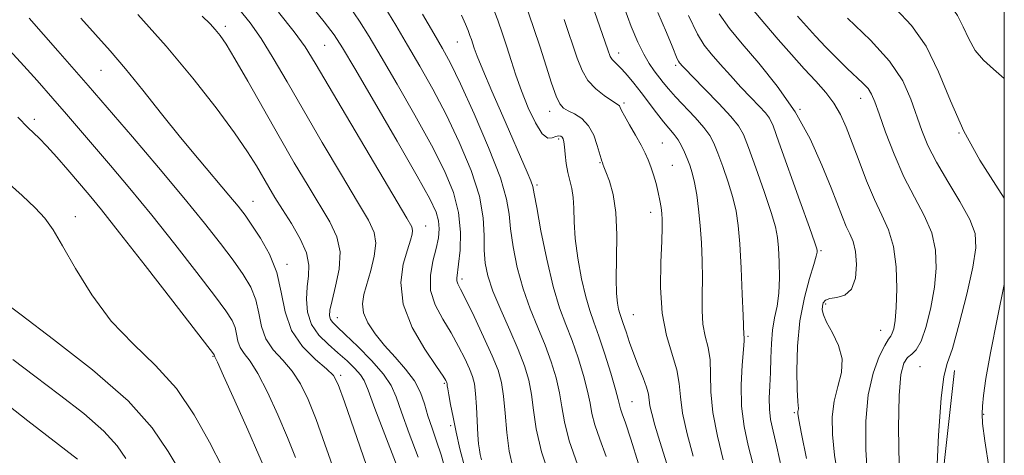
# Model space of a CAD drawing. Extents: x 2054800 to 2057700, y 299800 to 302700.
# Drawn here: x 2057290 to 2057500, y 302385 to 302478 of the extents above; entities that cross this region are included whole.
import ezdxf

# ---------------------------------------------------------------- set-up
doc = ezdxf.new("R2010")
doc.units = 0
doc.header["$MEASUREMENT"] = 0
for name, color, linetype, lineweight in [('BREAKLINE DTM HARD', 7, 'Continuous', 0), ('CONTOUR INDEX', 41, 'Continuous', 13), ('CONTOUR INTERMEDIATE', 44, 'Continuous', 0), ('GRID LINE', 7, 'Continuous', 0), ('SPOT ELEVATION DTM', 2, 'Continuous', 13)]:
    doc.layers.add(name, color=color, linetype=linetype, lineweight=lineweight)

msp = doc.modelspace()

# ---------------------------------------------------------------- linework, layer by layer
at = {"layer": 'BREAKLINE DTM HARD'}
msp.add_polyline3d([(2057500, 302305.996, 1226.559), (2057489.14, 302329.41, 1225.73), (2057485.08, 302364.98, 1226.02), (2057489.4, 302403.46, 1226.4)], dxfattribs=at)
at = {"layer": 'CONTOUR INDEX', "flags": 128}
for points, elevation in [([(2057474.104, 302500), (2057476.732, 302496.371), (2057480.512, 302491.223), (2057483.992, 302486.689), (2057486.651, 302483.527), (2057488.582, 302481.296), (2057490.027, 302479.254), (2057491.227, 302476.844), (2057492.413, 302474.232), (2057493.81, 302471.771), (2057495.592, 302469.695), (2057497.723, 302467.782), (2057500, 302465.794)], 1230), ([(2057367.769, 302481.007), (2057370.119, 302477.14), (2057372.614, 302472.918), (2057375.247, 302468.404), (2057377.994, 302463.511), (2057380.826, 302458.11), (2057383.657, 302452.188), (2057386.16, 302446.185), (2057387.952, 302440.658), (2057388.788, 302436.037), (2057388.976, 302432.255), (2057388.964, 302429.119), (2057389.149, 302426.391), (2057389.722, 302423.65), (2057390.82, 302420.43), (2057392.493, 302416.44), (2057394.432, 302412.088), (2057396.235, 302407.956), (2057397.586, 302404.466), (2057398.506, 302401.394), (2057399.098, 302398.353), (2057399.513, 302394.98), (2057400.089, 302390.994), (2057401.211, 302386.138), (2057403.106, 302380.367)], 1200), ([(2057439.106, 302479.575), (2057441.323, 302476.486), (2057444.072, 302473.217), (2057447.606, 302469.095), (2057451.539, 302464.171), (2057455.327, 302458.673), (2057458.524, 302452.884), (2057461.075, 302447.302), (2057463.019, 302442.479), (2057465.448, 302436.173), (2057466.276, 302434.212), (2057467.045, 302432.614), (2057467.717, 302430.977), (2057468.208, 302428.882), (2057468.421, 302426.099), (2057468.208, 302423.165), (2057467.409, 302420.81), (2057465.971, 302419.552), (2057464.262, 302419.077), (2057462.758, 302418.862), (2057461.82, 302418.482), (2057461.36, 302417.908), (2057461.178, 302417.212), (2057461.138, 302416.414), (2057461.373, 302415.339), (2057462.079, 302413.76), (2057463.32, 302411.534), (2057464.631, 302408.84), (2057465.409, 302405.935), (2057465.244, 302403.02), (2057464.487, 302400.057), (2057463.677, 302396.948), (2057463.26, 302393.584), (2057463.299, 302389.791), (2057463.76, 302385.385), (2057464.607, 302380.227)], 1220), ([(2057328.767, 302479.119), (2057330.468, 302477.448), (2057331.577, 302476.222), (2057332.589, 302474.969), (2057333.875, 302473.097), (2057335.774, 302469.983), (2057338.503, 302465.244), (2057345.212, 302453.411), (2057348.443, 302447.815), (2057351.363, 302442.868), (2057356.021, 302435.165), (2057357.512, 302432.027), (2057358.195, 302428.771), (2057357.99, 302425.107), (2057357.263, 302421.447), (2057356.49, 302418.383), (2057356.056, 302416.345), (2057355.976, 302415.131), (2057356.174, 302414.383), (2057356.634, 302413.735), (2057357.588, 302412.795), (2057359.328, 302411.165), (2057361.973, 302408.617), (2057364.946, 302405.588), (2057367.496, 302402.685), (2057369.101, 302400.285), (2057370.162, 302397.841), (2057371.307, 302394.579), (2057372.983, 302390.026), (2057374.902, 302384.937)], 1190), ([(2057406.017, 302478.408), (2057408.79, 302470.144), (2057409.857, 302467.472), (2057411.128, 302465.378), (2057412.809, 302463.602), (2057414.617, 302462.154), (2057416.151, 302461.107), (2057417.597, 302460.169), (2057417.824, 302459.947), (2057417.997, 302459.63), (2057418.304, 302458.992), (2057418.933, 302457.796), (2057419.988, 302455.921), (2057421.257, 302453.699), (2057422.447, 302451.576), (2057423.335, 302449.873), (2057423.988, 302448.427), (2057424.545, 302446.949), (2057425.111, 302445.228), (2057425.659, 302443.354), (2057426.132, 302441.494), (2057426.483, 302439.788), (2057426.726, 302438.27), (2057426.885, 302436.948), (2057426.977, 302435.713), (2057426.982, 302433.994), (2057426.871, 302431.105), (2057426.666, 302426.623), (2057426.599, 302421.19), (2057426.954, 302415.715), (2057427.89, 302410.938), (2057430.078, 302403.583), (2057430.575, 302400.725), (2057430.849, 302397.851), (2057431.324, 302394.375), (2057432.296, 302389.95), (2057433.564, 302385.17)], 1210), ([(2057289.438, 302457.543), (2057291.615, 302455.272), (2057293.948, 302453.089), (2057295.644, 302451.359), (2057297.77, 302448.998), (2057300.125, 302446.272), (2057304.636, 302440.959), (2057307.286, 302437.738), (2057311.149, 302432.885), (2057316.605, 302425.895), (2057322.525, 302418.25), (2057331.156, 302407.042), (2057331.323, 302406.794), (2057331.375, 302406.591), (2057331.482, 302406.381), (2057332.008, 302405.257), (2057333.354, 302402.296), (2057335.718, 302397.029), (2057338.5, 302390.796), (2057340.896, 302385.391), (2057343.233, 302380.084)], 1180)]:
    msp.add_lwpolyline(points, dxfattribs=dict(at, elevation=elevation))
at = {"layer": 'CONTOUR INTERMEDIATE', "flags": 128}
for points, elevation in [([(2057461.184, 302500), (2057463.49, 302496.835), (2057468.404, 302490.201), (2057470.912, 302486.994), (2057473.701, 302483.839), (2057476.874, 302480.655), (2057480.181, 302477.083), (2057483.285, 302472.698), (2057485.971, 302467.225), (2057488.534, 302461.012), (2057491.391, 302454.557), (2057494.774, 302448.369), (2057498.165, 302443), (2057500, 302440.281)], 1228), ([(2057347.832, 302486.533), (2057354.81, 302477.868), (2057356.923, 302475.111), (2057358.722, 302472.354), (2057361.348, 302467.921), (2057365.537, 302460.769), (2057370.408, 302452.406), (2057374.681, 302444.976), (2057377.374, 302440.094), (2057378.715, 302437.255), (2057379.232, 302435.423), (2057379.365, 302433.708), (2057379.199, 302431.8), (2057378.729, 302429.531), (2057378.03, 302426.798), (2057377.48, 302423.744), (2057377.538, 302420.578), (2057378.512, 302417.467), (2057380.113, 302414.438), (2057381.9, 302411.479), (2057383.503, 302408.613), (2057384.819, 302405.998), (2057385.812, 302403.827), (2057386.471, 302402.169), (2057386.874, 302400.599), (2057387.125, 302398.569), (2057387.313, 302395.735), (2057387.621, 302389.768), (2057387.777, 302387.821), (2057387.95, 302386.539), (2057388.145, 302385.551), (2057388.415, 302384.428)], 1196), ([(2057390.629, 302481.545), (2057391.883, 302478.21), (2057392.896, 302475.323), (2057393.8, 302472.563), (2057394.716, 302469.659), (2057395.735, 302466.528), (2057396.941, 302463.137), (2057398.374, 302459.561), (2057399.898, 302456.313), (2057401.335, 302454.016), (2057402.539, 302453.084), (2057403.508, 302453.098), (2057404.273, 302453.43), (2057404.865, 302453.572), (2057405.307, 302453.484), (2057405.621, 302453.246), (2057405.832, 302452.89), (2057405.983, 302452.276), (2057406.115, 302451.217), (2057406.273, 302449.609), (2057406.493, 302447.679), (2057406.81, 302445.736), (2057407.232, 302443.997), (2057407.66, 302442.304), (2057407.969, 302440.408), (2057408.089, 302438.084), (2057408.169, 302435.197), (2057408.415, 302431.637), (2057408.974, 302427.42), (2057409.761, 302423.066), (2057410.635, 302419.222), (2057411.493, 302416.296), (2057412.401, 302413.751), (2057413.465, 302410.808), (2057414.731, 302406.974), (2057415.999, 302402.877), (2057417.009, 302399.429), (2057417.582, 302397.289), (2057417.862, 302396.108), (2057418.076, 302395.288), (2057418.438, 302394.223), (2057419.113, 302392.284), (2057420.254, 302388.837), (2057421.935, 302383.572)], 1206), ([(2057397.83, 302481.439), (2057399.497, 302476.712), (2057400.901, 302472.46), (2057402.185, 302468.406), (2057403.338, 302464.806), (2057404.311, 302462.05), (2057405.103, 302460.385), (2057405.892, 302459.492), (2057406.903, 302458.91), (2057408.278, 302458.226), (2057409.821, 302457.22), (2057411.252, 302455.725), (2057412.349, 302453.683), (2057413.115, 302451.496), (2057413.907, 302448.616), (2057414.057, 302448.151), (2057414.205, 302447.829), (2057414.318, 302447.498), (2057414.519, 302446.962), (2057414.963, 302445.842), (2057415.696, 302443.905), (2057416.502, 302441.045), (2057417.097, 302437.184), (2057417.284, 302432.4), (2057417.212, 302427.388), (2057417.119, 302422.999), (2057417.188, 302419.879), (2057417.394, 302417.861), (2057417.659, 302416.572), (2057417.93, 302415.648), (2057418.673, 302413.515), (2057419.259, 302411.716), (2057420.008, 302409.453), (2057420.91, 302406.923), (2057421.926, 302404.329), (2057422.897, 302401.902), (2057423.633, 302399.88), (2057424.014, 302398.402), (2057424.366, 302395.953), (2057424.744, 302394.276), (2057425.424, 302391.836), (2057426.486, 302388.289), (2057427.947, 302383.525)], 1208), ([(2057315.054, 302479.481), (2057321.065, 302472.684), (2057326.746, 302465.869), (2057331.723, 302459.548), (2057335.693, 302454.199), (2057338.474, 302450.153), (2057340.351, 302447.144), (2057342.975, 302442.612), (2057344.303, 302440.403), (2057345.894, 302437.864), (2057347.816, 302434.835), (2057349.698, 302431.601), (2057351.057, 302428.559), (2057351.558, 302425.985), (2057351.457, 302423.678), (2057351.157, 302421.316), (2057351.024, 302418.674), (2057351.285, 302415.917), (2057352.129, 302413.307), (2057353.662, 302411.041), (2057355.645, 302409.06), (2057357.754, 302407.242), (2057359.701, 302405.502), (2057361.337, 302403.9), (2057362.547, 302402.536), (2057363.334, 302401.305), (2057364.173, 302399.284), (2057365.651, 302395.346), (2057368.122, 302388.902), (2057375.471, 302369.92)], 1188), ([(2057336.54, 302480.701), (2057339.015, 302477.707), (2057341.386, 302474.309), (2057343.948, 302470.156), (2057346.888, 302465.103), (2057350.366, 302459.059), (2057354.407, 302452.129), (2057358.485, 302445.221), (2057361.936, 302439.443), (2057364.244, 302435.555), (2057365.469, 302432.934), (2057365.814, 302430.611), (2057365.499, 302427.85), (2057364.79, 302424.846), (2057363.291, 302419.714), (2057362.975, 302417.723), (2057363.211, 302415.766), (2057364.139, 302413.611), (2057365.671, 302411.267), (2057367.665, 302408.803), (2057369.945, 302406.281), (2057372.199, 302403.749), (2057374.081, 302401.246), (2057375.353, 302398.794), (2057376.212, 302396.34), (2057376.963, 302393.811), (2057377.844, 302391.151), (2057378.815, 302388.36), (2057379.768, 302385.456), (2057380.635, 302382.442)], 1192), ([(2057345.064, 302479.943), (2057348.382, 302475.77), (2057350.747, 302472.523), (2057352.91, 302469.094), (2057360.495, 302456.221), (2057372.477, 302435.978), (2057373.502, 302434.102), (2057373.693, 302433.329), (2057373.588, 302432.543), (2057373.244, 302431.277), (2057372.595, 302429.224), (2057371.704, 302426.164), (2057371.151, 302422.226), (2057371.641, 302417.626), (2057373.597, 302412.666), (2057376.303, 302407.993), (2057378.76, 302404.344), (2057380.2, 302402.234), (2057380.797, 302401.315), (2057380.956, 302401.021), (2057381.016, 302400.87), (2057381.052, 302400.727), (2057381.075, 302400.543), (2057381.103, 302400.231), (2057381.19, 302399.568), (2057381.403, 302398.294), (2057381.788, 302396.225), (2057382.333, 302393.486), (2057383.006, 302390.28), (2057383.803, 302386.749), (2057384.814, 302382.798)], 1194), ([(2057360.188, 302481.141), (2057362.346, 302478.059), (2057364.42, 302474.747), (2057366.981, 302470.419), (2057370.392, 302464.587), (2057374.201, 302457.959), (2057377.753, 302451.543), (2057380.512, 302446.109), (2057382.413, 302441.465), (2057383.511, 302437.182), (2057383.897, 302432.974), (2057383.808, 302429.141), (2057383.521, 302426.13), (2057383.129, 302423.208), (2057383.131, 302422.605), (2057383.338, 302421.995), (2057383.911, 302420.848), (2057385.041, 302418.615), (2057386.806, 302414.992), (2057388.84, 302410.681), (2057390.668, 302406.634), (2057391.924, 302403.521), (2057392.682, 302400.886), (2057393.128, 302397.995), (2057393.441, 302394.328), (2057393.773, 302390.233), (2057394.272, 302386.275), (2057395.061, 302382.829)], 1198), ([(2057375.817, 302479.533), (2057378.246, 302475.416), (2057380.102, 302472.222), (2057381.786, 302469.064), (2057383.899, 302464.677), (2057386.802, 302458.282), (2057389.918, 302451.031), (2057392.433, 302444.563), (2057393.768, 302440.05), (2057394.282, 302436.812), (2057394.57, 302433.705), (2057395.123, 302429.85), (2057396.025, 302425.436), (2057397.259, 302420.915), (2057398.777, 302416.655), (2057400.415, 302412.675), (2057401.978, 302408.907), (2057403.301, 302405.302), (2057404.337, 302401.888), (2057405.068, 302398.712), (2057405.547, 302395.723), (2057406.1, 302392.489), (2057407.126, 302388.48), (2057408.869, 302383.412)], 1202), ([(2057384.117, 302479.28), (2057385.003, 302477.356), (2057385.54, 302476.038), (2057385.929, 302475.003), (2057386.244, 302474.107), (2057386.852, 302472.25), (2057387.471, 302470.583), (2057388.669, 302467.642), (2057390.604, 302463.1), (2057392.924, 302457.745), (2057398.138, 302445.819), (2057398.92, 302443.95), (2057399.343, 302442.724), (2057399.663, 302441.202), (2057400.176, 302438.291), (2057401.096, 302433.31), (2057402.328, 302427.222), (2057403.698, 302421.401), (2057405.061, 302416.871), (2057406.399, 302413.262), (2057407.721, 302409.858), (2057409.016, 302406.138), (2057410.168, 302402.383), (2057411.039, 302399.07), (2057411.564, 302396.506), (2057411.981, 302394.298), (2057412.601, 302391.884), (2057413.653, 302388.817), (2057415.036, 302385.132)], 1204), ([(2057412.547, 302480.08), (2057415.332, 302471.924), (2057415.878, 302470.474), (2057416.26, 302469.841), (2057416.759, 302469.34), (2057417.456, 302468.709), (2057418.38, 302467.79), (2057419.547, 302466.463), (2057420.923, 302464.768), (2057422.464, 302462.781), (2057425.744, 302458.449), (2057427.235, 302456.543), (2057429.509, 302453.829), (2057430.367, 302452.678), (2057431.105, 302451.43), (2057431.753, 302450.089), (2057432.335, 302448.701), (2057432.875, 302447.271), (2057433.383, 302445.635), (2057433.867, 302443.589), (2057434.33, 302440.982), (2057434.75, 302437.884), (2057435.103, 302434.419), (2057435.365, 302430.714), (2057435.521, 302426.911), (2057435.563, 302423.153), (2057435.508, 302419.577), (2057435.492, 302416.279), (2057435.68, 302413.346), (2057436.167, 302410.798), (2057436.759, 302408.378), (2057437.194, 302405.762), (2057437.316, 302402.662), (2057437.388, 302398.949), (2057437.783, 302394.531), (2057438.745, 302389.462), (2057440.011, 302384.374)], 1212), ([(2057418.785, 302481.179), (2057420.371, 302476.873), (2057421.777, 302473.523), (2057423.043, 302470.954), (2057424.205, 302468.992), (2057425.273, 302467.458), (2057427.195, 302464.953), (2057428.293, 302463.598), (2057429.786, 302461.903), (2057433.977, 302457.438), (2057435.867, 302455.316), (2057437.142, 302453.616), (2057438.02, 302451.974), (2057438.857, 302449.879), (2057439.91, 302446.991), (2057441.05, 302443.655), (2057442.051, 302440.384), (2057442.743, 302437.486), (2057443.19, 302434.437), (2057443.514, 302430.509), (2057443.809, 302425.306), (2057444.068, 302419.776), (2057444.255, 302415.202), (2057444.407, 302410.977), (2057444.443, 302410.658), (2057444.436, 302409.83), (2057444.31, 302407.941), (2057444.044, 302404.642), (2057443.829, 302400.389), (2057443.912, 302395.843), (2057444.459, 302391.534), (2057445.33, 302387.491), (2057446.305, 302383.613)], 1214), ([(2057426.038, 302479.879), (2057427.864, 302475.592), (2057429.087, 302472.685), (2057430.197, 302470.011), (2057430.451, 302469.473), (2057430.645, 302469.155), (2057430.842, 302468.913), (2057431.158, 302468.56), (2057431.918, 302467.759), (2057433.499, 302466.133), (2057436.083, 302463.496), (2057439.065, 302460.421), (2057441.646, 302457.672), (2057443.262, 302455.718), (2057444.298, 302453.848), (2057445.378, 302451.057), (2057446.945, 302446.712), (2057448.717, 302441.675), (2057450.234, 302437.18), (2057451.151, 302434.102), (2057451.592, 302431.887), (2057451.796, 302429.624), (2057451.947, 302426.641), (2057452.003, 302423.237), (2057451.864, 302419.95), (2057451.479, 302417.169), (2057450.978, 302414.678), (2057450.54, 302412.111), (2057450.296, 302409.204), (2057450.182, 302406.093), (2057450.088, 302403.013), (2057449.941, 302400.162), (2057449.821, 302397.569), (2057449.847, 302395.227), (2057450.116, 302393.035), (2057450.642, 302390.537), (2057451.419, 302387.185), (2057452.423, 302382.635)], 1216), ([(2057446.158, 302480.671), (2057448.864, 302477.441), (2057451.718, 302474.141), (2057454.583, 302470.893), (2057457.305, 302467.881), (2057459.751, 302465.23), (2057461.87, 302462.83), (2057463.63, 302460.515), (2057465.04, 302458.105), (2057466.271, 302455.375), (2057467.533, 302452.089), (2057468.987, 302448.136), (2057470.592, 302443.922), (2057472.259, 302439.98), (2057473.884, 302436.652), (2057475.305, 302433.512), (2057476.347, 302429.945), (2057476.889, 302425.572), (2057477.027, 302420.968), (2057476.914, 302416.945), (2057476.682, 302414.128), (2057476.391, 302412.387), (2057476.08, 302411.403), (2057475.755, 302410.821), (2057475.282, 302410.141), (2057474.491, 302408.827), (2057473.304, 302406.436), (2057472.002, 302402.903), (2057470.955, 302398.255), (2057470.452, 302392.628), (2057470.443, 302386.593), (2057470.796, 302380.825)], 1222), ([(2057291.865, 302478.693), (2057297.956, 302471.676), (2057304.437, 302464.324), (2057313.88, 302453.329), (2057319.444, 302446.805), (2057324.863, 302440.356), (2057329.282, 302434.943), (2057332.718, 302430.566), (2057335.405, 302426.985), (2057337.539, 302423.956), (2057339.156, 302421.227), (2057340.249, 302418.54), (2057340.89, 302415.713), (2057341.448, 302412.871), (2057342.37, 302410.214), (2057343.96, 302407.868), (2057345.967, 302405.654), (2057347.997, 302403.319), (2057349.76, 302400.608), (2057351.377, 302397.253), (2057353.07, 302392.985), (2057354.986, 302387.724), (2057356.975, 302382.158)], 1184), ([(2057302.868, 302478.689), (2057309.116, 302471.664), (2057312.405, 302467.825), (2057316.107, 302463.278), (2057320.097, 302458.273), (2057324.171, 302453.201), (2057328.108, 302448.431), (2057334.461, 302440.907), (2057336.433, 302438.524), (2057337.916, 302436.606), (2057339.405, 302434.514), (2057341.243, 302431.742), (2057343.156, 302428.32), (2057344.712, 302424.413), (2057345.665, 302420.207), (2057346.496, 302415.979), (2057347.867, 302412.026), (2057350.199, 302408.611), (2057352.946, 302405.852), (2057355.318, 302403.831), (2057356.781, 302402.398), (2057357.815, 302400.482), (2057359.156, 302396.782), (2057363.846, 302383.195)], 1186), ([(2057432.615, 302479.216), (2057434.485, 302475.277), (2057435.947, 302472.915), (2057437.457, 302471.065), (2057439.359, 302468.885), (2057441.543, 302466.426), (2057443.787, 302463.959), (2057445.883, 302461.727), (2057447.67, 302459.854), (2057449.003, 302458.431), (2057449.849, 302457.347), (2057450.634, 302455.663), (2057451.9, 302452.234), (2057456.385, 302439.696), (2057458.418, 302433.975), (2057459.559, 302430.73), (2057459.989, 302429.437), (2057460.063, 302429.075), (2057460.05, 302428.727), (2057459.87, 302427.876), (2057459.354, 302426.11), (2057458.418, 302423.122), (2057457.315, 302419.038), (2057456.383, 302414.094), (2057455.878, 302408.631), (2057455.729, 302403.414), (2057455.784, 302399.312), (2057455.907, 302396.943), (2057456.03, 302395.899), (2057456.101, 302395.521), (2057456.086, 302395.256), (2057455.943, 302394.704), (2057455.934, 302394.261), (2057456.138, 302392.955), (2057456.725, 302389.944), (2057457.802, 302384.707)], 1218), ([(2057455.844, 302479.103), (2057457.748, 302476.947), (2057459.696, 302474.834), (2057461.917, 302472.506), (2057464.259, 302470.125), (2057466.471, 302467.96), (2057469.831, 302464.813), (2057470.929, 302463.627), (2057471.685, 302462.451), (2057472.361, 302460.824), (2057473.27, 302458.221), (2057474.654, 302454.318), (2057476.463, 302449.616), (2057478.572, 302444.82), (2057480.821, 302440.482), (2057482.909, 302436.554), (2057484.499, 302432.835), (2057485.334, 302429.135), (2057485.483, 302425.316), (2057485.096, 302421.25), (2057484.322, 302416.938), (2057483.315, 302412.887), (2057482.229, 302409.735), (2057481.191, 302407.902), (2057480.231, 302406.949), (2057479.351, 302406.224), (2057478.566, 302405.046), (2057477.939, 302402.628), (2057477.547, 302398.154), (2057477.44, 302391.256), (2057477.561, 302383.342)], 1224), ([(2057466.498, 302478.645), (2057471.41, 302473.951), (2057475.526, 302469.474), (2057478.321, 302465.283), (2057480.076, 302461.413), (2057482.372, 302454.69), (2057483.683, 302451.494), (2057485.494, 302447.934), (2057487.939, 302443.802), (2057490.536, 302439.532), (2057492.651, 302435.724), (2057493.78, 302432.698), (2057493.939, 302429.665), (2057493.278, 302425.556), (2057491.982, 302419.752), (2057490.399, 302413.419), (2057488.914, 302408.173), (2057487.825, 302404.979), (2057487.07, 302402.208), (2057486.496, 302397.582), (2057485.984, 302389.657), (2057485.547, 302380.323)], 1226), ([(2057286.727, 302472.831), (2057289.985, 302469.307), (2057293.522, 302465.377), (2057296.899, 302461.554), (2057299.824, 302458.185), (2057309.18, 302447.236), (2057313.355, 302442.283), (2057318.006, 302436.621), (2057322.944, 302430.419), (2057327.622, 302424.408), (2057331.405, 302419.455), (2057333.835, 302416.171), (2057335.156, 302414.134), (2057335.786, 302412.667), (2057336.114, 302411.219), (2057336.4, 302409.763), (2057336.872, 302408.402), (2057337.721, 302407.124), (2057338.988, 302405.455), (2057340.675, 302402.808), (2057342.739, 302398.819), (2057344.938, 302394.025), (2057346.983, 302389.188), (2057348.665, 302384.906)], 1182), ([(2057286.941, 302443.91), (2057290.352, 302440.807), (2057293.154, 302438.223), (2057295.208, 302435.984), (2057296.952, 302433.496), (2057298.965, 302430.056), (2057301.713, 302425.225), (2057305.214, 302419.598), (2057309.369, 302414.033), (2057314.025, 302409.139), (2057318.802, 302404.545), (2057323.263, 302399.633), (2057327.073, 302394.004), (2057330.301, 302388.152), (2057333.12, 302382.79)], 1178), ([(2057500, 302421.794), (2057498.529, 302414.79), (2057497.036, 302407.243), (2057496.082, 302401.732), (2057495.583, 302398.114), (2057495.351, 302395.827), (2057495.251, 302394.205), (2057495.37, 302392.157), (2057495.853, 302388.483), (2057496.779, 302382.458), (2057497.974, 302375.248), (2057499.202, 302368.493), (2057500, 302364.73)], 1228), ([(2057286.182, 302418.33), (2057290.117, 302415.319), (2057297.048, 302410.119), (2057305.376, 302403.599), (2057312.939, 302396.983), (2057318.123, 302391.227), (2057321.517, 302386.212), (2057324.255, 302381.551)], 1176), ([(2057288.317, 302405.815), (2057293.017, 302402.263), (2057298.294, 302398.308), (2057303.475, 302394.281), (2057307.776, 302390.553), (2057310.651, 302387.4), (2057312.503, 302384.69)], 1174), ([(2057285.094, 302397.783), (2057291.558, 302392.724), (2057302.179, 302384.522)], 1172)]:
    msp.add_lwpolyline(points, dxfattribs=dict(at, elevation=elevation))
at = {"layer": 'GRID LINE', "flags": 128}
msp.add_lwpolyline([(2055000, 300000), (2057500, 300000), (2057500, 302500), (2055000, 302500), (2055000, 300000)], dxfattribs=at)
at = {"layer": 'SPOT ELEVATION DTM'}
for p in [(2057333.68, 302476.93, 1190.4), (2057383.25, 302473.56, 1203.1), (2057354.9, 302472.87, 1195), (2057417.71, 302471.24, 1212.6), (2057307.16, 302467.5, 1185.1), (2057429.85, 302468.59, 1215.7), (2057418.81, 302460.58, 1210.3), (2057469.32, 302461.58, 1223.3), (2057402.95, 302458.76, 1207.4), (2057456.36, 302459.19, 1220), (2057292.96, 302457.08, 1180.4), (2057490.32, 302454.17, 1228), (2057404.87, 302452.85, 1205.7), (2057426.99, 302452.02, 1210.9), (2057413.71, 302447.82, 1207.9), (2057429.1, 302447.26, 1210.9), (2057400.26, 302443.03, 1204.3), (2057339.64, 302439.57, 1186.8), (2057301.72, 302436.27, 1178.6), (2057424.49, 302437.2, 1209.4), (2057376.45, 302434.28, 1194.7), (2057460.89, 302429.02, 1218.2), (2057346.86, 302426.1, 1186.4), (2057384.25, 302423.01, 1198.4), (2057461.88, 302417.63, 1220.3), (2057357.59, 302414.76, 1190.7), (2057420.82, 302415.38, 1208.9), (2057473.62, 302412.07, 1221.2), (2057445.28, 302410.74, 1214.2), (2057331.1, 302406.5, 1179.9), (2057482.03, 302404.26, 1225.4), (2057358.34, 302402.41, 1186.3), (2057380.47, 302400.74, 1193.8), (2057420.54, 302396.82, 1206.9), (2057455.17, 302394.48, 1217.8), (2057495.6, 302394.12, 1228.1), (2057381.81, 302391.68, 1193.6)]:
    msp.add_point(p, dxfattribs=at)

doc.saveas('drawing.dxf')
